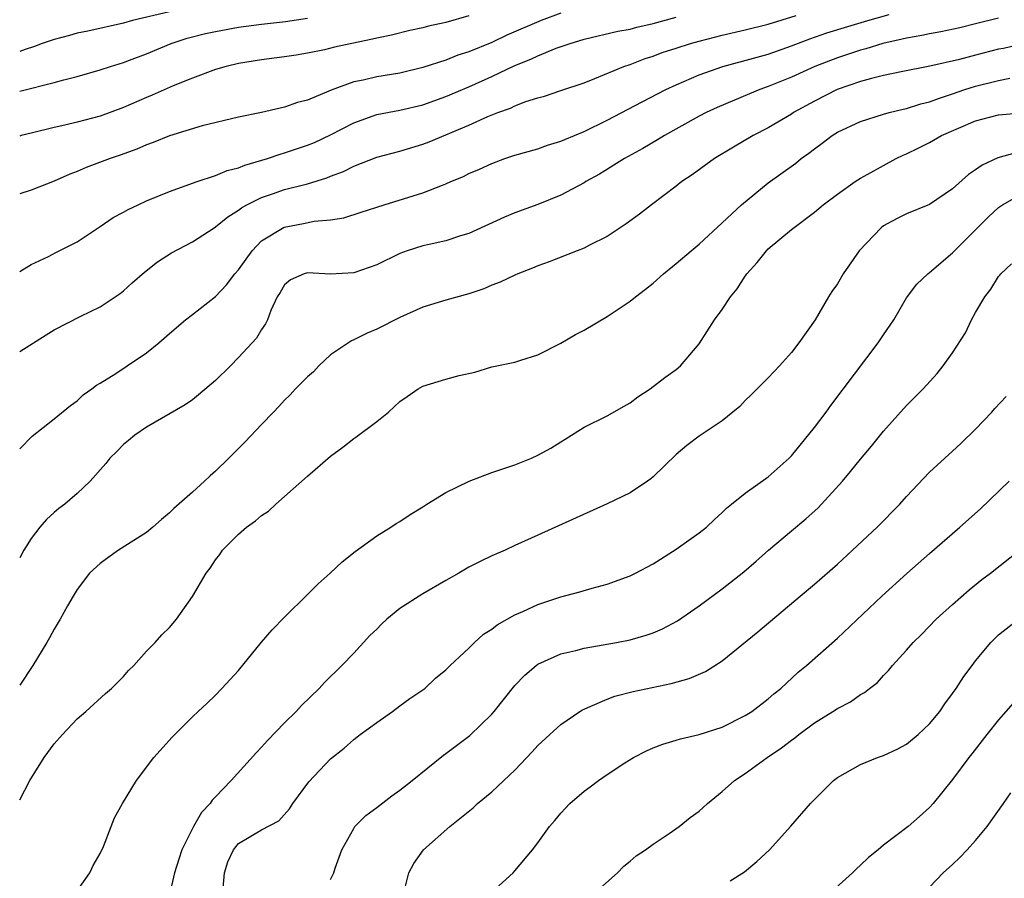
# Model space of a CAD drawing. Units: inches. Extents: x 2502000 to 2503769, y 1473000 to 1476000.
# Drawn here: x 2502000 to 2502085, y 1475601 to 1475675 of the extents above; entities that cross this region are included whole.
import ezdxf

# ---------------------------------------------------------------- set-up
doc = ezdxf.new("R2010")
doc.units = ezdxf.units.IN
doc.header["$MEASUREMENT"] = 0
doc.layers.add('LD25021473_2ft', color=26, linetype='Continuous')

msp = doc.modelspace()

# ---------------------------------------------------------------- linework, layer by layer
at = {"layer": 'LD25021473_2ft'}
for points, elevation in [([(2502013, 1475675.749), (2502009.793, 1475675), (2502009, 1475674.762), (2502005.929, 1475674.071), (2502005, 1475673.884), (2502004.322, 1475673.678), (2502003, 1475673.331), (2502001.962, 1475673), (2502001.279, 1475672.721), (2502000.484, 1475672.484), (2502000, 1475672.308)], 8224), ([(2502047, 1475675.64), (2502045.268, 1475675), (2502042.288, 1475673.712), (2502041, 1475673.087), (2502039, 1475672.27), (2502038.029, 1475671.971), (2502037, 1475671.563), (2502035, 1475670.902), (2502033, 1475670.421), (2502031, 1475670.095), (2502029.813, 1475669.813), (2502029, 1475669.656), (2502027.05, 1475668.95), (2502026.853, 1475668.853), (2502025, 1475668.089), (2502024.128, 1475667.873), (2502023, 1475667.464), (2502022.607, 1475667.393), (2502021, 1475667.002), (2502019, 1475666.59), (2502015.85, 1475665.85), (2502013, 1475664.99), (2502011.592, 1475664.408), (2502011, 1475664.193), (2502010.18, 1475663.821), (2502008.713, 1475663.287), (2502007.844, 1475663), (2502005.778, 1475662.222), (2502005, 1475661.889), (2502004.358, 1475661.642), (2502003, 1475661.042), (2502001, 1475660.253), (2502000, 1475659.945)], 8230), ([(2502000, 1475637.814), (2502001.088, 1475638.912), (2502003, 1475640.42), (2502004.423, 1475641.577), (2502005, 1475641.977), (2502005.52, 1475642.48), (2502006.257, 1475643), (2502006.676, 1475643.324), (2502007, 1475643.508), (2502008.353, 1475644.353), (2502009.335, 1475645), (2502011, 1475646.131), (2502012.071, 1475647), (2502013, 1475647.829), (2502014.398, 1475649), (2502015, 1475649.457), (2502017, 1475651.033), (2502017.952, 1475652.048), (2502018.688, 1475653), (2502019, 1475653.352), (2502020.179, 1475655), (2502021, 1475655.852), (2502022.956, 1475657.044), (2502024.643, 1475657.357), (2502025.558, 1475657.558), (2502027, 1475657.694), (2502028.131, 1475657.869), (2502029.655, 1475658.345), (2502031.651, 1475659), (2502035, 1475660.033), (2502036.708, 1475660.708), (2502037, 1475660.81), (2502037.422, 1475661), (2502038.538, 1475661.462), (2502039, 1475661.697), (2502039.92, 1475662.08), (2502041, 1475662.586), (2502042.121, 1475663), (2502043, 1475663.295), (2502045, 1475663.864), (2502045.837, 1475664.163), (2502047, 1475664.509), (2502047.335, 1475664.665), (2502049, 1475665.353), (2502051, 1475666.332), (2502054.058, 1475667.942), (2502056.11, 1475669), (2502057, 1475669.412), (2502059, 1475670.265), (2502061.056, 1475671), (2502063.711, 1475671.711), (2502065, 1475672.079), (2502067, 1475672.781), (2502068.604, 1475673.396), (2502070.09, 1475673.909), (2502071.608, 1475674.392), (2502073.639, 1475675), (2502075.502, 1475675.502)], 8236), ([(2502000, 1475646.257), (2502002.312, 1475647.688), (2502003, 1475648.127), (2502005.313, 1475649.313), (2502007, 1475650.127), (2502008.715, 1475651.285), (2502009, 1475651.519), (2502009.776, 1475652.224), (2502010.844, 1475653.156), (2502011.966, 1475654.034), (2502013.173, 1475654.827), (2502015, 1475655.78), (2502016.874, 1475657), (2502017, 1475657.068), (2502018.063, 1475657.937), (2502019, 1475658.513), (2502019.263, 1475658.737), (2502019.725, 1475659), (2502021, 1475659.633), (2502021.938, 1475659.938), (2502023, 1475660.307), (2502025, 1475660.814), (2502026.672, 1475661.329), (2502027, 1475661.468), (2502028.119, 1475661.881), (2502029, 1475662.332), (2502031, 1475663.129), (2502033, 1475663.656), (2502035, 1475664.242), (2502035.55, 1475664.45), (2502039, 1475665.909), (2502040.655, 1475666.655), (2502041.512, 1475667), (2502042.61, 1475667.39), (2502043, 1475667.591), (2502043.953, 1475667.953), (2502045, 1475668.275), (2502045.569, 1475668.431), (2502047, 1475668.904), (2502049, 1475669.589), (2502049.951, 1475669.951), (2502052.467, 1475671), (2502053, 1475671.183), (2502054.306, 1475671.694), (2502055, 1475671.908), (2502055.79, 1475672.21), (2502057, 1475672.602), (2502058.257, 1475673), (2502059, 1475673.207), (2502061, 1475673.714), (2502063, 1475674.172), (2502065, 1475674.674), (2502067.417, 1475675.417)], 8234), ([(2502039, 1475675.395), (2502037, 1475674.83), (2502035.495, 1475674.505), (2502035, 1475674.358), (2502033.878, 1475674.122), (2502032.279, 1475673.721), (2502031, 1475673.463), (2502030.64, 1475673.359), (2502028.849, 1475673), (2502027.333, 1475672.667), (2502026.458, 1475672.458), (2502025, 1475672.16), (2502023.994, 1475671.994), (2502023, 1475671.838), (2502021, 1475671.577), (2502019, 1475671.255), (2502017.941, 1475671), (2502017, 1475670.734), (2502015, 1475670), (2502013.328, 1475669.328), (2502011.493, 1475668.507), (2502011, 1475668.315), (2502009, 1475667.437), (2502007, 1475666.699), (2502005, 1475666.176), (2502003.915, 1475665.915), (2502003, 1475665.714), (2502001, 1475665.225), (2502000.142, 1475665), (2502000, 1475664.956)], 8228), ([(2502000, 1475653.197), (2502001, 1475653.794), (2502002.506, 1475654.506), (2502003.15, 1475654.85), (2502005, 1475655.788), (2502007, 1475657.103), (2502008.121, 1475657.879), (2502009, 1475658.349), (2502009.408, 1475658.592), (2502010.275, 1475659), (2502011, 1475659.322), (2502013, 1475660.132), (2502015.399, 1475661), (2502017, 1475661.522), (2502018.029, 1475661.971), (2502019, 1475662.201), (2502019.558, 1475662.442), (2502021.513, 1475663), (2502022.61, 1475663.39), (2502023, 1475663.489), (2502025, 1475664.161), (2502025.594, 1475664.406), (2502027, 1475665.069), (2502029, 1475666.118), (2502031, 1475666.824), (2502033, 1475667.205), (2502035, 1475667.68), (2502037, 1475668.385), (2502039, 1475669.225), (2502041, 1475670.123), (2502043, 1475671.094), (2502044.37, 1475671.63), (2502045, 1475671.938), (2502046.578, 1475672.578), (2502047.788, 1475673), (2502049, 1475673.366), (2502051.945, 1475674.055), (2502053, 1475674.251), (2502053.587, 1475674.413), (2502055, 1475674.744), (2502057, 1475675.287)], 8232), ([(2502000, 1475668.846), (2502003, 1475669.598), (2502003.847, 1475669.847), (2502005, 1475670.14), (2502007, 1475670.703), (2502007.885, 1475671), (2502009, 1475671.341), (2502009.541, 1475671.541), (2502011, 1475672.111), (2502013.164, 1475673), (2502014.553, 1475673.447), (2502016.14, 1475673.859), (2502017, 1475674.052), (2502019, 1475674.428), (2502021, 1475674.683), (2502023.081, 1475674.919), (2502025, 1475675.197)], 8226), ([(2502085, 1475675.195), (2502083, 1475674.695), (2502081.631, 1475674.369), (2502079.994, 1475674.006), (2502079, 1475673.829), (2502078.32, 1475673.68), (2502077, 1475673.463), (2502076.634, 1475673.366), (2502074.941, 1475673), (2502073.47, 1475672.53), (2502073, 1475672.413), (2502071, 1475671.75), (2502069.034, 1475671), (2502067, 1475670.083), (2502065, 1475669.261), (2502064.256, 1475669), (2502063.363, 1475668.637), (2502060.549, 1475667.451), (2502059.608, 1475667), (2502059, 1475666.677), (2502055.99, 1475665), (2502055.38, 1475664.62), (2502054.119, 1475663.88), (2502052.518, 1475663), (2502050.343, 1475661.657), (2502049.159, 1475661), (2502049, 1475660.898), (2502047, 1475659.828), (2502045, 1475659.029), (2502043, 1475658.28), (2502042.091, 1475657.909), (2502039, 1475656.499), (2502038.284, 1475656.284), (2502037, 1475655.855), (2502035.555, 1475655.555), (2502035, 1475655.418), (2502033.656, 1475655), (2502033, 1475654.771), (2502031, 1475653.788), (2502029, 1475653.072), (2502027, 1475652.979), (2502025, 1475653.086), (2502024.707, 1475653), (2502023.516, 1475652.484), (2502023, 1475652.054), (2502022.614, 1475651.386), (2502022.359, 1475651), (2502021.815, 1475649.815), (2502021.503, 1475649), (2502021.333, 1475648.667), (2502021, 1475648.172), (2502020.575, 1475647.425), (2502019, 1475645.722), (2502018.29, 1475645), (2502017, 1475643.731), (2502015.522, 1475642.478), (2502015, 1475642.067), (2502014.376, 1475641.624), (2502011, 1475639.691), (2502009.998, 1475639), (2502009.46, 1475638.54), (2502009, 1475638.188), (2502008.428, 1475637.572), (2502007.827, 1475637), (2502007.474, 1475636.526), (2502006.119, 1475635), (2502005, 1475633.93), (2502003.91, 1475633), (2502003.387, 1475632.613), (2502003, 1475632.288), (2502002.33, 1475631.67), (2502001.753, 1475631), (2502001, 1475630.016), (2502000.357, 1475629), (2502000, 1475628.345)], 8238), ([(2502087, 1475672.938), (2502085.431, 1475672.569), (2502085, 1475672.493), (2502083, 1475671.991), (2502081.612, 1475671.612), (2502079.016, 1475671.016), (2502076.54, 1475670.54), (2502075, 1475670.212), (2502073.969, 1475669.969), (2502073, 1475669.696), (2502070.965, 1475669), (2502069, 1475667.996), (2502067.197, 1475667), (2502067, 1475666.865), (2502065, 1475665.672), (2502063.673, 1475665), (2502061.99, 1475664.009), (2502060.33, 1475663), (2502058.398, 1475661.602), (2502057.503, 1475661), (2502057, 1475660.606), (2502054.846, 1475659), (2502053.809, 1475658.191), (2502052.665, 1475657.335), (2502051, 1475656.238), (2502049.487, 1475655.486), (2502049, 1475655.229), (2502048.394, 1475655), (2502045.97, 1475654.03), (2502045, 1475653.689), (2502044.524, 1475653.476), (2502043.249, 1475653), (2502043, 1475652.896), (2502041.732, 1475652.268), (2502041, 1475652.004), (2502040.304, 1475651.695), (2502039, 1475651.26), (2502037, 1475650.698), (2502035, 1475650.105), (2502033, 1475649.207), (2502031, 1475648.186), (2502030.156, 1475647.844), (2502029, 1475647.26), (2502028.806, 1475647.194), (2502027, 1475645.959), (2502025.977, 1475645), (2502025.509, 1475644.491), (2502025, 1475644.064), (2502023.941, 1475643), (2502023.499, 1475642.501), (2502023, 1475642.039), (2502022.513, 1475641.487), (2502022.027, 1475641), (2502021, 1475639.927), (2502019.581, 1475638.419), (2502018.169, 1475637), (2502017, 1475635.854), (2502016.54, 1475635.46), (2502016.059, 1475635), (2502015, 1475634.04), (2502013.374, 1475632.626), (2502013, 1475632.239), (2502012.319, 1475631.681), (2502011.555, 1475631), (2502011, 1475630.548), (2502008.592, 1475629), (2502007.664, 1475628.336), (2502007, 1475627.849), (2502006.065, 1475627), (2502005, 1475625.601), (2502004.637, 1475625), (2502004.158, 1475624.158), (2502003.528, 1475623), (2502003, 1475622.155), (2502002.599, 1475621.401), (2502002.363, 1475621), (2502001.14, 1475619), (2502000, 1475617.289)], 8240), ([(2502000, 1475607.334), (2502000.881, 1475609), (2502002.131, 1475611), (2502003, 1475612.176), (2502003.709, 1475613), (2502005, 1475614.355), (2502005.734, 1475615), (2502007.447, 1475616.553), (2502007.967, 1475617), (2502008.483, 1475617.517), (2502009, 1475618.046), (2502009.444, 1475618.556), (2502009.899, 1475619), (2502011, 1475620.229), (2502011.763, 1475621), (2502012.343, 1475621.657), (2502013, 1475622.302), (2502013.607, 1475623), (2502015, 1475624.984), (2502016.195, 1475627), (2502016.548, 1475627.452), (2502017, 1475628.154), (2502017.375, 1475628.625), (2502017.622, 1475629), (2502019, 1475630.39), (2502019.704, 1475631), (2502020.461, 1475631.539), (2502021, 1475632.02), (2502021.6, 1475632.4), (2502022.238, 1475633), (2502025, 1475635.442), (2502027, 1475637.174), (2502028.045, 1475637.955), (2502029, 1475638.704), (2502029.183, 1475638.817), (2502031, 1475640.188), (2502032.02, 1475641), (2502033, 1475641.917), (2502033.655, 1475642.345), (2502034.591, 1475643), (2502035, 1475643.252), (2502037, 1475643.852), (2502038.16, 1475644.16), (2502039.529, 1475644.471), (2502041, 1475644.924), (2502043, 1475645.335), (2502043.506, 1475645.506), (2502045, 1475645.955), (2502047, 1475646.99), (2502048.272, 1475647.728), (2502049, 1475648.104), (2502051, 1475649.293), (2502053, 1475650.625), (2502053.456, 1475651), (2502054.338, 1475651.662), (2502055, 1475652.193), (2502055.91, 1475653), (2502057, 1475653.882), (2502058.304, 1475655), (2502059, 1475655.576), (2502061, 1475657.413), (2502062.677, 1475659), (2502065, 1475660.907), (2502067.381, 1475662.619), (2502067.866, 1475663), (2502068.525, 1475663.475), (2502069, 1475663.856), (2502069.671, 1475664.329), (2502070.545, 1475665), (2502071, 1475665.29), (2502073, 1475666.225), (2502075, 1475666.859), (2502075.485, 1475667), (2502076.698, 1475667.302), (2502077, 1475667.36), (2502078.243, 1475667.757), (2502079, 1475667.93), (2502079.77, 1475668.23), (2502081, 1475668.619), (2502082.069, 1475669), (2502083, 1475669.303), (2502085, 1475669.796), (2502085.974, 1475669.974)], 8242), ([(2502005, 1475599.434), (2502006.085, 1475601), (2502006.373, 1475601.626), (2502007, 1475602.68), (2502007.288, 1475603.288), (2502007.937, 1475605), (2502008.243, 1475605.757), (2502008.939, 1475607), (2502010.146, 1475609), (2502011.65, 1475611), (2502013.241, 1475612.76), (2502015, 1475614.523), (2502015.494, 1475615), (2502016.281, 1475615.719), (2502017, 1475616.423), (2502017.55, 1475617), (2502019, 1475618.564), (2502020.993, 1475621.007), (2502021.912, 1475622.088), (2502023, 1475623.196), (2502025, 1475625.16), (2502025.914, 1475626.086), (2502026.958, 1475627), (2502028.008, 1475627.992), (2502029.119, 1475628.881), (2502031, 1475630.249), (2502032.228, 1475631), (2502032.69, 1475631.31), (2502033, 1475631.486), (2502033.895, 1475632.105), (2502035, 1475632.757), (2502035.362, 1475633), (2502037, 1475634.007), (2502039.018, 1475635), (2502041, 1475635.745), (2502043, 1475636.425), (2502044.428, 1475637), (2502045, 1475637.257), (2502046.13, 1475637.87), (2502047, 1475638.424), (2502047.367, 1475638.633), (2502049, 1475639.689), (2502051, 1475640.667), (2502052.479, 1475641.521), (2502053, 1475641.787), (2502053.678, 1475642.322), (2502054.736, 1475643), (2502056.009, 1475643.99), (2502057, 1475644.691), (2502057.376, 1475645), (2502059, 1475646.91), (2502060.337, 1475649), (2502061, 1475649.911), (2502061.707, 1475651), (2502062.307, 1475651.693), (2502063, 1475652.792), (2502063.092, 1475652.907), (2502063.139, 1475653), (2502064.032, 1475653.968), (2502064.839, 1475655), (2502065, 1475655.163), (2502067, 1475656.856), (2502069, 1475658.366), (2502069.764, 1475659), (2502071, 1475659.915), (2502072.531, 1475661), (2502073, 1475661.297), (2502073.643, 1475661.643), (2502075, 1475662.41), (2502076.104, 1475663), (2502076.699, 1475663.301), (2502077, 1475663.429), (2502078.058, 1475663.942), (2502079, 1475664.414), (2502080.035, 1475665), (2502083, 1475666.285), (2502085, 1475666.813), (2502087, 1475666.974)], 8244), ([(2502086.505, 1475663.495), (2502084.937, 1475663.064), (2502083.555, 1475662.445), (2502083, 1475662.017), (2502082.385, 1475661.615), (2502081, 1475660.384), (2502079, 1475659.026), (2502077, 1475658.216), (2502076.191, 1475657.809), (2502075, 1475657.157), (2502074.805, 1475657), (2502072.892, 1475655), (2502071.487, 1475653), (2502071, 1475652.126), (2502070.524, 1475651.476), (2502070.225, 1475651), (2502069.056, 1475649), (2502067.653, 1475647), (2502067, 1475646.16), (2502065.966, 1475645), (2502065, 1475643.962), (2502063.519, 1475642.481), (2502063, 1475642.006), (2502062.517, 1475641.483), (2502061.934, 1475641), (2502061, 1475640.239), (2502059, 1475638.898), (2502057.913, 1475638.087), (2502057, 1475637.299), (2502055, 1475635.373), (2502054.796, 1475635.204), (2502054.509, 1475635), (2502053, 1475633.994), (2502051, 1475633.018), (2502045, 1475630.32), (2502043, 1475629.406), (2502042.164, 1475629), (2502041, 1475628.507), (2502039.982, 1475628.018), (2502039, 1475627.524), (2502038.116, 1475627), (2502037, 1475626.383), (2502035, 1475625.222), (2502033, 1475623.927), (2502031.869, 1475623), (2502031.418, 1475622.582), (2502031, 1475622.134), (2502030.414, 1475621.586), (2502029, 1475620.055), (2502027.976, 1475619), (2502026.477, 1475617.523), (2502026.009, 1475617), (2502024.475, 1475615.525), (2502024.012, 1475615), (2502023, 1475614.001), (2502021.528, 1475612.472), (2502021, 1475611.89), (2502020.554, 1475611.446), (2502018.37, 1475609), (2502017, 1475607.581), (2502016.706, 1475607.294), (2502016.525, 1475607), (2502015.774, 1475606.226), (2502015.1, 1475605), (2502014.073, 1475603), (2502013.825, 1475602.175), (2502013.443, 1475601), (2502013, 1475599.106)], 8246), ([(2502017.668, 1475599.668), (2502017.78, 1475601), (2502018.063, 1475601.937), (2502018.563, 1475603), (2502019, 1475603.546), (2502021, 1475604.722), (2502022.505, 1475605.495), (2502023.439, 1475606.561), (2502023.715, 1475607), (2502025.109, 1475608.891), (2502027, 1475610.878), (2502028.175, 1475611.825), (2502029, 1475612.572), (2502029.567, 1475613), (2502031, 1475614.055), (2502032.374, 1475615), (2502033, 1475615.489), (2502033.879, 1475616.121), (2502035.172, 1475617), (2502036.107, 1475617.893), (2502037, 1475618.607), (2502037.372, 1475619), (2502039, 1475620.491), (2502039.479, 1475621), (2502040.284, 1475621.716), (2502041, 1475622.135), (2502041.464, 1475622.536), (2502043, 1475623.393), (2502043.674, 1475623.674), (2502045, 1475624.29), (2502047, 1475624.945), (2502048.625, 1475625.375), (2502049.713, 1475625.713), (2502051, 1475626.059), (2502053, 1475626.773), (2502053.472, 1475627), (2502055, 1475627.825), (2502057, 1475629.08), (2502059, 1475630.496), (2502059.626, 1475631), (2502060.324, 1475631.676), (2502061, 1475632.265), (2502061.359, 1475632.641), (2502061.797, 1475633), (2502063, 1475633.965), (2502065, 1475635.361), (2502066.823, 1475637), (2502067, 1475637.186), (2502069, 1475639.655), (2502070.029, 1475641), (2502070.435, 1475641.565), (2502074.537, 1475647), (2502075, 1475647.709), (2502075.894, 1475649), (2502077, 1475650.904), (2502077.899, 1475652.101), (2502078.846, 1475653), (2502079, 1475653.11), (2502081, 1475654.818), (2502081.159, 1475655), (2502083, 1475656.815), (2502084.085, 1475657.915), (2502085, 1475658.752), (2502085.338, 1475659), (2502087, 1475659.947)], 8248), ([(2502027, 1475600.413), (2502027.267, 1475601), (2502027.395, 1475601.395), (2502027.975, 1475603), (2502029, 1475604.843), (2502029.112, 1475605), (2502030.043, 1475605.957), (2502031, 1475606.674), (2502032.31, 1475607.69), (2502033, 1475608.172), (2502034.066, 1475609), (2502036.788, 1475611.212), (2502037, 1475611.354), (2502039.085, 1475612.915), (2502041, 1475614.764), (2502041.202, 1475615), (2502043, 1475617.269), (2502043.847, 1475618.153), (2502044.855, 1475619), (2502045, 1475619.105), (2502047, 1475620.001), (2502048.298, 1475620.298), (2502049, 1475620.495), (2502051.818, 1475621), (2502053, 1475621.234), (2502054.387, 1475621.613), (2502055, 1475621.831), (2502055.82, 1475622.18), (2502057.122, 1475622.878), (2502059, 1475624.174), (2502061, 1475625.642), (2502062.882, 1475627.117), (2502063.952, 1475628.048), (2502065.008, 1475629), (2502067, 1475630.687), (2502068.268, 1475631.732), (2502069.32, 1475632.68), (2502069.629, 1475633), (2502071.428, 1475635), (2502072.151, 1475635.849), (2502073, 1475636.907), (2502073.955, 1475638.045), (2502075, 1475639.323), (2502077, 1475641.558), (2502078.456, 1475643), (2502079.66, 1475644.34), (2502080.17, 1475645), (2502081, 1475646.143), (2502082.115, 1475647.885), (2502082.645, 1475649), (2502083, 1475649.64), (2502083.8, 1475651), (2502084.32, 1475651.679), (2502085, 1475652.778), (2502085.107, 1475652.893), (2502085.18, 1475653), (2502086.122, 1475653.878)], 8250), ([(2502033.378, 1475599.378), (2502033.783, 1475601), (2502034.208, 1475601.792), (2502035.059, 1475603), (2502037.334, 1475605), (2502039.365, 1475606.635), (2502039.757, 1475607), (2502041, 1475608.03), (2502042.051, 1475609), (2502043, 1475609.913), (2502044.508, 1475611.492), (2502045, 1475612.048), (2502046.021, 1475613), (2502047, 1475613.882), (2502048.632, 1475615), (2502048.858, 1475615.142), (2502049, 1475615.211), (2502049.339, 1475615.339), (2502051, 1475616.075), (2502051.668, 1475616.332), (2502053.258, 1475616.741), (2502056.569, 1475617.431), (2502058.143, 1475617.857), (2502059.536, 1475618.465), (2502061, 1475619.404), (2502064.09, 1475621.91), (2502067.773, 1475625), (2502069, 1475626.049), (2502071, 1475627.798), (2502072.317, 1475629), (2502074.448, 1475631), (2502076.412, 1475633), (2502077, 1475633.671), (2502079, 1475635.787), (2502080.315, 1475637), (2502081, 1475637.592), (2502081.731, 1475638.269), (2502083, 1475639.521), (2502084.399, 1475641), (2502084.681, 1475641.319), (2502085.661, 1475642.339)], 8252), ([(2502041, 1475599.314), (2502042.835, 1475601), (2502043, 1475601.168), (2502044.52, 1475603), (2502045, 1475603.606), (2502046.005, 1475605), (2502046.474, 1475605.526), (2502047, 1475606.172), (2502047.768, 1475607), (2502049, 1475608.072), (2502049.544, 1475608.456), (2502050.246, 1475609), (2502051, 1475609.524), (2502052.536, 1475610.536), (2502053.29, 1475611), (2502054.423, 1475611.577), (2502055, 1475611.848), (2502055.843, 1475612.157), (2502057, 1475612.495), (2502057.375, 1475612.625), (2502059, 1475612.994), (2502061, 1475613.651), (2502063, 1475614.637), (2502063.567, 1475615), (2502065, 1475616.087), (2502065.478, 1475616.522), (2502066.081, 1475617), (2502067.6, 1475618.4), (2502068.327, 1475619), (2502071, 1475621.366), (2502074.872, 1475625), (2502077.022, 1475626.978), (2502079, 1475628.729), (2502081.644, 1475631), (2502083.417, 1475632.583), (2502085.921, 1475635)], 8254), ([(2502050.365, 1475599.635), (2502051.909, 1475601), (2502052.442, 1475601.558), (2502053, 1475601.991), (2502053.534, 1475602.466), (2502054.34, 1475603), (2502055, 1475603.479), (2502056.404, 1475604.404), (2502057.251, 1475605), (2502058.218, 1475605.782), (2502059, 1475606.347), (2502059.348, 1475606.652), (2502059.707, 1475607), (2502061, 1475608.057), (2502062.074, 1475609), (2502063, 1475609.628), (2502064.893, 1475611), (2502066.154, 1475611.846), (2502067, 1475612.508), (2502067.294, 1475612.706), (2502067.642, 1475613), (2502069, 1475614.009), (2502070.616, 1475615), (2502071, 1475615.265), (2502072.149, 1475615.851), (2502073, 1475616.462), (2502073.36, 1475616.64), (2502073.792, 1475617), (2502074.47, 1475617.53), (2502075, 1475618.129), (2502075.442, 1475618.558), (2502075.78, 1475619), (2502077, 1475620.32), (2502077.585, 1475621), (2502078.303, 1475621.697), (2502079.575, 1475623), (2502081, 1475624.291), (2502082.446, 1475625.554), (2502083.552, 1475626.448), (2502084.28, 1475627), (2502086.817, 1475629)], 8256), ([(2502061.691, 1475600.309), (2502062.924, 1475601.075), (2502064.015, 1475601.985), (2502065.094, 1475603), (2502066.954, 1475605.046), (2502068.654, 1475607), (2502069, 1475607.36), (2502070.662, 1475609), (2502071, 1475609.262), (2502073, 1475610.4), (2502074.475, 1475611), (2502075, 1475611.175), (2502076.233, 1475611.767), (2502077, 1475612.158), (2502078.008, 1475613), (2502079, 1475613.918), (2502079.885, 1475615), (2502080.325, 1475615.675), (2502081, 1475616.558), (2502081.314, 1475617), (2502081.971, 1475618.029), (2502082.692, 1475619), (2502083, 1475619.396), (2502084.33, 1475621), (2502084.662, 1475621.338), (2502085, 1475621.661), (2502086.716, 1475623)], 8258), ([(2502086.266, 1475615.734), (2502085, 1475614.271), (2502083.964, 1475613), (2502082.677, 1475611.323), (2502082.41, 1475611), (2502081, 1475609.096), (2502079.307, 1475607), (2502079, 1475606.652), (2502078.13, 1475605.869), (2502077.13, 1475605), (2502075, 1475603.391), (2502074.55, 1475603), (2502073.69, 1475602.31), (2502073, 1475601.65), (2502072.652, 1475601.347), (2502072.313, 1475601), (2502070.564, 1475599.436)], 8260), ([(2502079, 1475599.752), (2502080.178, 1475601), (2502081, 1475601.725), (2502081.655, 1475602.345), (2502082.277, 1475603), (2502083, 1475603.795), (2502083.996, 1475605), (2502085.428, 1475607), (2502086.054, 1475607.946)], 8262)]:
    msp.add_lwpolyline(points, dxfattribs=dict(at, elevation=elevation))

doc.saveas('drawing.dxf')
